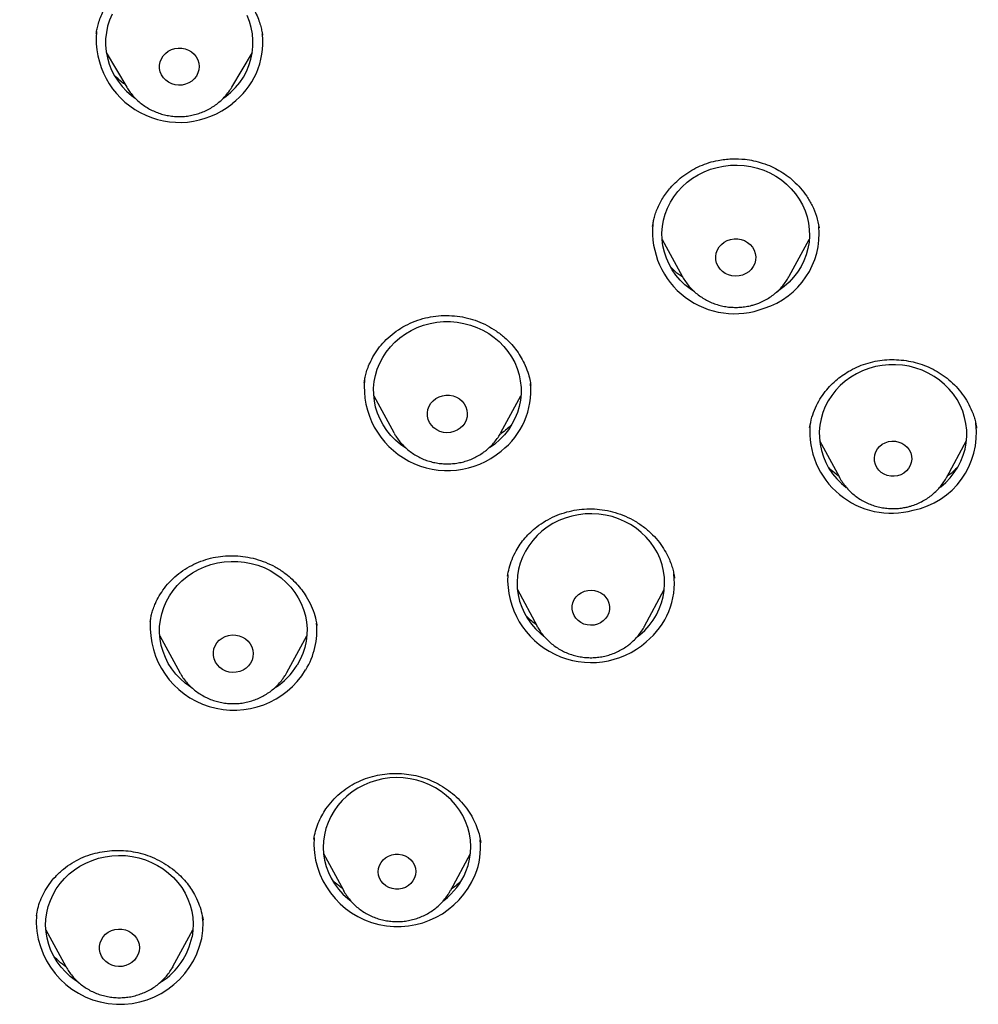
# Model space of a CAD drawing. Units: millimetres. Extents: x 8 to 1565, y 12 to 2521.
# Drawn here: x 742 to 762, y 2086 to 2106 of the extents above; entities that cross this region are included whole.
import ezdxf

# ---------------------------------------------------------------- set-up
doc = ezdxf.new("R2010")
doc.units = ezdxf.units.MM

msp = doc.modelspace()

# ---------------------------------------------------------------- linework, layer by layer
at = {"color": 7, "linetype": 'Continuous', "lineweight": 30}
for p, q in [((747.407, 2105.384), (747.404, 2105.399)), ((744.231, 2105.028), (744.646, 2104.323)), ((746.786, 2104.323), (747.202, 2105.028)), ((744.652, 2104.314), (744.646, 2104.323)), ((758.727, 2101.458), (758.725, 2101.473)), ((755.537, 2101.223), (755.943, 2100.477)), ((758.122, 2100.477), (758.529, 2101.223)), ((755.943, 2100.477), (755.938, 2100.487)), ((758.122, 2100.477), (758.115, 2100.464)), ((752.865, 2098.263), (752.861, 2098.281)), ((749.672, 2098.041), (750.078, 2097.295)), ((752.257, 2097.295), (752.664, 2098.041)), ((750.085, 2097.282), (750.078, 2097.295)), ((752.257, 2097.295), (752.252, 2097.286)), ((761.929, 2097.384), (761.926, 2097.403)), ((758.739, 2097.134), (759.14, 2096.389)), ((761.324, 2096.389), (761.725, 2097.134)), ((752.132, 2097.064), (752.023, 2096.986)), ((759.144, 2096.382), (759.14, 2096.389)), ((761.329, 2096.398), (761.324, 2096.389)), ((752.594, 2094.103), (752.995, 2093.358)), ((755.179, 2093.358), (755.58, 2094.103)), ((745.126, 2093.454), (745.125, 2093.447)), ((748.518, 2093.365), (748.515, 2093.377)), ((755.179, 2093.358), (755.174, 2093.351)), ((745.319, 2093.166), (745.725, 2092.42)), ((747.904, 2092.42), (748.311, 2093.166)), ((745.729, 2092.413), (745.725, 2092.42)), ((747.873, 2092.367), (747.904, 2092.42)), ((748.454, 2089.031), (748.452, 2089.019)), ((751.846, 2088.963), (751.84, 2088.997)), ((748.651, 2088.736), (749.053, 2087.991)), ((751.236, 2087.991), (751.637, 2088.736)), ((742.812, 2087.478), (742.811, 2087.47)), ((743.002, 2087.186), (743.409, 2086.44)), ((745.588, 2086.44), (745.994, 2087.186)), ((743.409, 2086.44), (743.405, 2086.446)), ((745.595, 2086.426), (745.569, 2086.408))]:
    msp.add_line(p, q, dxfattribs=at)
at = {"color": 7, "linetype": 'Continuous', "lineweight": 30, "flags": 128}
for points in [[(744.35, 2105.806), (744.299, 2105.685), (744.259, 2105.56), (744.233, 2105.432), (744.218, 2105.303), (744.217, 2105.173), (744.228, 2105.043), (744.253, 2104.915), (744.289, 2104.789), (744.338, 2104.667), (744.398, 2104.55), (744.47, 2104.439), (744.552, 2104.334), (744.645, 2104.237), (744.746, 2104.148), (744.819, 2104.094)], [(746.603, 2104.087), (746.663, 2104.13), (746.766, 2104.217), (746.86, 2104.312), (746.945, 2104.415), (747.019, 2104.525), (747.082, 2104.641), (747.133, 2104.762), (747.173, 2104.887), (747.2, 2105.015), (747.214, 2105.144), (747.215, 2105.275), (747.204, 2105.404), (747.18, 2105.533), (747.143, 2105.658), (747.094, 2105.78)], [(745.97, 2104.445), (745.91, 2104.407), (745.844, 2104.38), (745.774, 2104.364), (745.702, 2104.361), (745.63, 2104.369), (745.562, 2104.389), (745.498, 2104.421), (745.441, 2104.462), (745.393, 2104.513), (745.356, 2104.571), (745.33, 2104.634), (745.316, 2104.7), (745.315, 2104.768), (745.328, 2104.835), (745.352, 2104.899), (745.389, 2104.957), (745.436, 2105.008), (745.491, 2105.051), (745.555, 2105.084), (745.623, 2105.105), (745.694, 2105.115), (745.766, 2105.113), (745.837, 2105.098), (745.903, 2105.072), (745.964, 2105.036), (746.016, 2104.989), (746.059, 2104.935), (746.091, 2104.874), (746.111, 2104.809), (746.118, 2104.742), (746.112, 2104.674), (746.094, 2104.609), (746.063, 2104.547), (746.021, 2104.492), (745.97, 2104.445)], [(756.195, 2100.157), (756.104, 2100.219), (756, 2100.304), (755.904, 2100.398), (755.817, 2100.5), (755.741, 2100.609), (755.676, 2100.724), (755.623, 2100.844), (755.582, 2100.968), (755.553, 2101.096), (755.537, 2101.225), (755.533, 2101.355), (755.542, 2101.485), (755.564, 2101.613), (755.599, 2101.74), (755.645, 2101.862), (755.704, 2101.98), (755.774, 2102.093), (755.854, 2102.198), (755.945, 2102.297), (756.045, 2102.387), (756.153, 2102.468), (756.269, 2102.539), (756.392, 2102.6), (756.52, 2102.651), (756.652, 2102.689), (756.787, 2102.717), (756.925, 2102.732), (757.063, 2102.735), (757.202, 2102.727), (757.339, 2102.706), (757.473, 2102.674), (757.603, 2102.63), (757.729, 2102.575), (757.848, 2102.509), (757.961, 2102.433), (758.066, 2102.348), (758.162, 2102.254), (758.248, 2102.152), (758.324, 2102.043), (758.389, 2101.928), (758.442, 2101.808), (758.484, 2101.684), (758.512, 2101.557), (758.529, 2101.427), (758.532, 2101.297), (758.523, 2101.167), (758.501, 2101.039), (758.467, 2100.913), (758.42, 2100.79), (758.361, 2100.672), (758.292, 2100.56), (758.211, 2100.454), (758.12, 2100.355), (758.02, 2100.265), (757.912, 2100.184), (757.866, 2100.154)], [(757.172, 2100.499), (757.101, 2100.481), (757.029, 2100.476), (756.956, 2100.483), (756.886, 2100.501), (756.821, 2100.532), (756.762, 2100.573), (756.713, 2100.622), (756.673, 2100.68), (756.645, 2100.743), (756.63, 2100.81), (756.627, 2100.878), (756.638, 2100.946), (756.661, 2101.011), (756.696, 2101.071), (756.742, 2101.124), (756.797, 2101.169), (756.86, 2101.203), (756.929, 2101.226), (757, 2101.238), (757.073, 2101.237), (757.145, 2101.224), (757.213, 2101.2), (757.275, 2101.164), (757.329, 2101.119), (757.374, 2101.065), (757.408, 2101.004), (757.43, 2100.939), (757.439, 2100.871), (757.435, 2100.802), (757.418, 2100.736), (757.388, 2100.673), (757.348, 2100.616), (757.297, 2100.568), (757.238, 2100.528), (757.172, 2100.499)], [(750.337, 2096.97), (750.326, 2096.977), (750.215, 2097.055), (750.113, 2097.142), (750.019, 2097.238), (749.935, 2097.342), (749.861, 2097.452), (749.799, 2097.568), (749.748, 2097.689), (749.709, 2097.814), (749.683, 2097.942), (749.67, 2098.072), (749.669, 2098.202), (749.681, 2098.332), (749.706, 2098.46), (749.743, 2098.585), (749.792, 2098.707), (749.854, 2098.824), (749.926, 2098.935), (750.009, 2099.039), (750.102, 2099.136), (750.204, 2099.224), (750.314, 2099.303), (750.431, 2099.372), (750.555, 2099.431), (750.684, 2099.478), (750.817, 2099.515), (750.953, 2099.539), (751.091, 2099.552), (751.229, 2099.552), (751.367, 2099.541), (751.504, 2099.518), (751.637, 2099.483), (751.767, 2099.436), (751.891, 2099.379), (752.009, 2099.311), (752.12, 2099.233), (752.223, 2099.146), (752.317, 2099.05), (752.401, 2098.947), (752.474, 2098.836), (752.537, 2098.72), (752.587, 2098.599), (752.626, 2098.474), (752.652, 2098.346), (752.666, 2098.216), (752.666, 2098.086), (752.654, 2097.957), (752.63, 2097.828), (752.592, 2097.703), (752.543, 2097.581), (752.482, 2097.465), (752.41, 2097.354), (752.327, 2097.249), (752.234, 2097.153), (752.132, 2097.064)], [(761.191, 2096.184), (761.203, 2096.194), (761.304, 2096.282), (761.396, 2096.379), (761.478, 2096.484), (761.55, 2096.596), (761.611, 2096.713), (761.659, 2096.835), (761.696, 2096.96), (761.72, 2097.088), (761.731, 2097.218), (761.73, 2097.348), (761.715, 2097.478), (761.688, 2097.606), (761.649, 2097.73), (761.598, 2097.851), (761.535, 2097.967), (761.46, 2098.077), (761.376, 2098.18), (761.281, 2098.276), (761.178, 2098.362), (761.066, 2098.44), (760.948, 2098.507), (760.823, 2098.564), (760.693, 2098.609), (760.56, 2098.644), (760.423, 2098.666), (760.285, 2098.677), (760.147, 2098.676), (760.009, 2098.662), (759.873, 2098.637), (759.74, 2098.6), (759.612, 2098.552), (759.488, 2098.492), (759.371, 2098.423), (759.261, 2098.343), (759.16, 2098.254), (759.068, 2098.157), (758.986, 2098.052), (758.914, 2097.941), (758.853, 2097.824), (758.805, 2097.702), (758.768, 2097.576), (758.744, 2097.448), (758.733, 2097.318), (758.734, 2097.188), (758.749, 2097.059), (758.776, 2096.931), (758.815, 2096.806), (758.866, 2096.685), (758.929, 2096.569), (759.004, 2096.459), (759.088, 2096.356), (759.183, 2096.261), (759.276, 2096.182)], [(751.429, 2097.383), (751.369, 2097.344), (751.303, 2097.316), (751.232, 2097.299), (751.16, 2097.294), (751.087, 2097.301), (751.017, 2097.321), (750.952, 2097.352), (750.894, 2097.393), (750.845, 2097.444), (750.806, 2097.501), (750.779, 2097.565), (750.764, 2097.632), (750.762, 2097.7), (750.774, 2097.768), (750.797, 2097.833), (750.833, 2097.892), (750.88, 2097.945), (750.936, 2097.989), (750.999, 2098.023), (751.067, 2098.046), (751.139, 2098.056), (751.212, 2098.055), (751.284, 2098.041), (751.351, 2098.016), (751.413, 2097.98), (751.467, 2097.934), (751.511, 2097.879), (751.544, 2097.819), (751.566, 2097.753), (751.574, 2097.685), (751.569, 2097.617), (751.552, 2097.55), (751.522, 2097.488), (751.48, 2097.432), (751.429, 2097.383)], [(760.323, 2096.419), (760.254, 2096.409), (760.184, 2096.411), (760.115, 2096.426), (760.051, 2096.452), (759.992, 2096.488), (759.942, 2096.535), (759.902, 2096.588), (759.873, 2096.648), (759.856, 2096.712), (759.852, 2096.778), (759.861, 2096.844), (759.883, 2096.906), (759.916, 2096.964), (759.96, 2097.015), (760.014, 2097.058), (760.075, 2097.091), (760.141, 2097.112), (760.21, 2097.122), (760.28, 2097.12), (760.349, 2097.105), (760.413, 2097.079), (760.472, 2097.043), (760.522, 2096.997), (760.562, 2096.943), (760.591, 2096.883), (760.608, 2096.819), (760.612, 2096.753), (760.603, 2096.688), (760.581, 2096.625), (760.548, 2096.567), (760.504, 2096.516), (760.45, 2096.473), (760.389, 2096.44), (760.323, 2096.419)], [(755.028, 2093.14), (755.081, 2093.183), (755.181, 2093.273), (755.271, 2093.372), (755.351, 2093.479), (755.42, 2093.591), (755.478, 2093.71), (755.524, 2093.833), (755.557, 2093.959), (755.578, 2094.088), (755.587, 2094.218), (755.582, 2094.348), (755.565, 2094.477), (755.535, 2094.604), (755.493, 2094.728), (755.439, 2094.848), (755.373, 2094.962), (755.297, 2095.071), (755.21, 2095.172), (755.113, 2095.266), (755.008, 2095.35), (754.894, 2095.425), (754.774, 2095.49), (754.648, 2095.545), (754.518, 2095.588), (754.383, 2095.619), (754.246, 2095.639), (754.108, 2095.647), (753.97, 2095.643), (753.832, 2095.627), (753.697, 2095.599), (753.565, 2095.559), (753.437, 2095.508), (753.315, 2095.446), (753.2, 2095.374), (753.092, 2095.293), (752.993, 2095.202), (752.903, 2095.103), (752.823, 2094.997), (752.754, 2094.884), (752.696, 2094.765), (752.65, 2094.643), (752.616, 2094.516), (752.595, 2094.388), (752.587, 2094.258), (752.591, 2094.127), (752.609, 2093.998), (752.638, 2093.871), (752.681, 2093.747), (752.735, 2093.627), (752.8, 2093.513), (752.877, 2093.404), (752.964, 2093.303), (753.061, 2093.21), (753.131, 2093.151)], [(745.986, 2092.094), (745.948, 2092.119), (745.839, 2092.199), (745.738, 2092.288), (745.646, 2092.385), (745.564, 2092.491), (745.493, 2092.602), (745.433, 2092.72), (745.385, 2092.842), (745.349, 2092.968), (745.326, 2093.096), (745.315, 2093.226), (745.317, 2093.356), (745.332, 2093.485), (745.36, 2093.613), (745.4, 2093.738), (745.452, 2093.858), (745.516, 2093.974), (745.59, 2094.084), (745.675, 2094.186), (745.77, 2094.281), (745.874, 2094.367), (745.986, 2094.444), (746.105, 2094.511), (746.23, 2094.567), (746.36, 2094.612), (746.494, 2094.646), (746.63, 2094.668), (746.768, 2094.678), (746.907, 2094.676), (747.045, 2094.662), (747.18, 2094.636), (747.313, 2094.599), (747.442, 2094.55), (747.565, 2094.49), (747.681, 2094.42), (747.791, 2094.34), (747.891, 2094.25), (747.983, 2094.153), (748.065, 2094.048), (748.136, 2093.936), (748.196, 2093.819), (748.244, 2093.696), (748.28, 2093.571), (748.303, 2093.442), (748.314, 2093.313), (748.312, 2093.182), (748.297, 2093.053), (748.269, 2092.925), (748.229, 2092.801), (748.177, 2092.68), (748.114, 2092.564)], [(754.339, 2093.468), (754.282, 2093.429), (754.219, 2093.4), (754.151, 2093.383), (754.081, 2093.378), (754.012, 2093.385), (753.944, 2093.404), (753.882, 2093.434), (753.827, 2093.474), (753.78, 2093.524), (753.744, 2093.58), (753.72, 2093.642), (753.708, 2093.707), (753.709, 2093.773), (753.723, 2093.837), (753.749, 2093.899), (753.787, 2093.954), (753.835, 2094.002), (753.891, 2094.041), (753.955, 2094.07), (754.022, 2094.087), (754.092, 2094.092), (754.162, 2094.085), (754.229, 2094.066), (754.291, 2094.036), (754.347, 2093.995), (754.393, 2093.946), (754.429, 2093.889), (754.454, 2093.828), (754.466, 2093.763), (754.465, 2093.697), (754.451, 2093.632), (754.425, 2093.571), (754.387, 2093.516), (754.339, 2093.468)], [(753.004, 2093.343), (752.997, 2093.356), (752.995, 2093.358)], [(747.166, 2092.61), (747.124, 2092.554), (747.073, 2092.506), (747.012, 2092.467), (746.946, 2092.439), (746.875, 2092.423), (746.802, 2092.419), (746.73, 2092.427), (746.661, 2092.447), (746.596, 2092.479), (746.538, 2092.521), (746.49, 2092.572), (746.451, 2092.63), (746.425, 2092.693), (746.411, 2092.761), (746.409, 2092.829), (746.421, 2092.897), (746.446, 2092.961), (746.482, 2093.02), (746.529, 2093.073), (746.586, 2093.116), (746.649, 2093.149), (746.718, 2093.171), (746.79, 2093.182), (746.863, 2093.18), (746.934, 2093.165), (747.002, 2093.139), (747.063, 2093.103), (747.116, 2093.056), (747.16, 2093.001), (747.193, 2092.94), (747.213, 2092.874), (747.221, 2092.806), (747.215, 2092.738), (747.197, 2092.672), (747.166, 2092.61)], [(751.547, 2088.371), (751.59, 2088.494), (751.621, 2088.621), (751.639, 2088.75), (751.644, 2088.88), (751.637, 2089.01), (751.617, 2089.139), (751.584, 2089.266), (751.539, 2089.389), (751.482, 2089.508), (751.414, 2089.621), (751.335, 2089.728), (751.246, 2089.827), (751.147, 2089.919), (751.04, 2090.001), (750.925, 2090.074), (750.803, 2090.137), (750.676, 2090.188), (750.545, 2090.229), (750.409, 2090.258), (750.272, 2090.275), (750.134, 2090.28), (749.995, 2090.273), (749.858, 2090.254), (749.724, 2090.223), (749.593, 2090.181), (749.466, 2090.128), (749.346, 2090.063), (749.232, 2089.989), (749.126, 2089.905), (749.029, 2089.813), (748.941, 2089.712), (748.863, 2089.604), (748.797, 2089.49), (748.742, 2089.37), (748.699, 2089.246), (748.668, 2089.12), (748.65, 2088.99), (748.644, 2088.86), (748.652, 2088.73), (748.672, 2088.602), (748.705, 2088.475), (748.75, 2088.352), (748.806, 2088.233), (748.875, 2088.12), (748.954, 2088.013), (749.043, 2087.913), (749.142, 2087.822), (749.203, 2087.773)], [(743.665, 2086.117), (743.607, 2086.156), (743.499, 2086.238), (743.4, 2086.329), (743.311, 2086.428), (743.231, 2086.535), (743.163, 2086.648), (743.105, 2086.766), (743.06, 2086.889), (743.027, 2087.016), (743.006, 2087.145), (742.998, 2087.275), (743.003, 2087.405), (743.021, 2087.534), (743.051, 2087.661), (743.094, 2087.785), (743.149, 2087.904), (743.215, 2088.019), (743.292, 2088.127), (743.379, 2088.228), (743.476, 2088.321), (743.582, 2088.405), (743.696, 2088.48), (743.816, 2088.544), (743.942, 2088.598), (744.073, 2088.641), (744.208, 2088.672), (744.345, 2088.691), (744.483, 2088.699), (744.621, 2088.694), (744.759, 2088.677), (744.894, 2088.649), (745.026, 2088.609), (745.153, 2088.557), (745.275, 2088.495), (745.39, 2088.423), (745.497, 2088.34), (745.596, 2088.249), (745.686, 2088.15), (745.765, 2088.043), (745.834, 2087.93), (745.891, 2087.812), (745.937, 2087.689), (745.97, 2087.562), (745.99, 2087.433), (745.998, 2087.304), (745.993, 2087.173), (745.976, 2087.044), (745.976, 2087.044)], [(750.5, 2088.241), (750.469, 2088.182), (750.427, 2088.129), (750.375, 2088.084), (750.316, 2088.049), (750.251, 2088.025), (750.182, 2088.012), (750.112, 2088.012), (750.043, 2088.023), (749.977, 2088.047), (749.917, 2088.081), (749.865, 2088.125), (749.823, 2088.177), (749.791, 2088.236), (749.771, 2088.3), (749.764, 2088.365), (749.77, 2088.431), (749.789, 2088.494), (749.82, 2088.553), (749.862, 2088.606), (749.913, 2088.651), (749.973, 2088.686), (750.038, 2088.71), (750.107, 2088.723), (750.177, 2088.723), (750.246, 2088.712), (750.311, 2088.688), (750.371, 2088.654), (750.423, 2088.61), (750.466, 2088.558), (750.498, 2088.499), (750.517, 2088.436), (750.524, 2088.37), (750.518, 2088.305), (750.5, 2088.241)], [(744.898, 2086.754), (744.879, 2086.688), (744.848, 2086.626), (744.806, 2086.571), (744.753, 2086.523), (744.693, 2086.485), (744.626, 2086.458), (744.555, 2086.442), (744.482, 2086.439), (744.41, 2086.448), (744.341, 2086.469), (744.276, 2086.501), (744.219, 2086.543), (744.171, 2086.595), (744.133, 2086.653), (744.107, 2086.717), (744.094, 2086.784), (744.094, 2086.853), (744.106, 2086.92), (744.131, 2086.984), (744.168, 2087.043), (744.216, 2087.095), (744.273, 2087.138), (744.337, 2087.171), (744.406, 2087.192), (744.478, 2087.202), (744.551, 2087.199), (744.622, 2087.184), (744.689, 2087.158), (744.75, 2087.12), (744.803, 2087.073), (744.846, 2087.018), (744.878, 2086.956), (744.898, 2086.891), (744.905, 2086.822), (744.898, 2086.754)]]:
    msp.add_lwpolyline(points, dxfattribs=at)
at = {"color": 7, "linetype": 'Continuous', "lineweight": 30}
for centre, radius, start, end in [((745.72, 2105.298), 1.694, 174.7368, 309.1248), ((745.862, 2105.231), 1.553, 306.6471, 5.9492), ((757.012, 2101.385), 1.672, 174.9673, 291.0967), ((757.136, 2101.346), 1.594, 287.4421, 5.1157), ((751.17, 2098.215), 1.692, 174.6076, 310.0948), ((751.315, 2098.151), 1.552, 307.5307, 5.2765), ((760.325, 2097.29), 1.604, 281.301, 6.8896), ((760.198, 2097.318), 1.66, 175.5459, 285.396), ((754.093, 2094.32), 1.7, 177.2195, 311.2483), ((754.239, 2094.243), 1.547, 309.0792, 6.6355), ((746.829, 2093.357), 1.706, 176.876, 328.6739), ((746.996, 2093.27), 1.518, 328.2245, 5.7144), ((746.881, 2093.327), 1.449, 302.9659, 328.2411), ((750.158, 2088.956), 1.705, 176.5434, 337.5125), ((750.335, 2088.871), 1.509, 337.947, 5.4311), ((750.235, 2088.907), 1.417, 307.5708, 337.7793), ((744.509, 2087.373), 1.702, 176.2912, 347.7506), ((744.696, 2087.289), 1.503, 349.3618, 5.7089), ((744.594, 2087.317), 1.408, 302.4475, 348.8484)]:
    msp.add_arc(centre, radius, start, end, dxfattribs=at)
for points, knots in [([(810.88, 2095.975), (810.878, 2096.01), (810.873, 2096.095), (810.864, 2096.246), (810.852, 2096.431), (810.837, 2096.648), (810.818, 2096.894), (810.796, 2097.175), (810.768, 2097.491), (810.734, 2097.84), (810.695, 2098.213), (810.652, 2098.599), (810.604, 2098.989), (810.507, 2099.714), (810.344, 2100.771), (810.084, 2102.155), (809.776, 2103.533), (809.505, 2104.585), (809.303, 2105.304), (809.193, 2105.682), (809.09, 2106.022), (808.997, 2106.324), (808.911, 2106.593), (808.836, 2106.827), (808.77, 2107.024), (808.718, 2107.18), (808.675, 2107.308), (808.634, 2107.426), (808.587, 2107.562), (808.53, 2107.728), (808.459, 2107.928), (808.376, 2108.158), (808.273, 2108.437), (808.148, 2108.77), (807.997, 2109.16), (807.825, 2109.591), (807.631, 2110.062), (807.413, 2110.574), (807.181, 2111.097), (806.938, 2111.626), (806.692, 2112.144), (806.436, 2112.663), (806.177, 2113.173), (805.914, 2113.673), (805.6, 2114.252), (805.232, 2114.907), (804.806, 2115.63), (804.331, 2116.403), (803.804, 2117.22), (803.225, 2118.074), (802.648, 2118.885), (802.101, 2119.618), (801.585, 2120.283), (801.092, 2120.897), (800.578, 2121.513), (800.036, 2122.14), (799.464, 2122.778), (798.872, 2123.412), (798.262, 2124.041), (797.635, 2124.664), (796.977, 2125.292), (796.288, 2125.923), (795.668, 2126.468), (795.126, 2126.928), (794.673, 2127.303), (794.221, 2127.668), (793.784, 2128.012), (793.374, 2128.326), (793.001, 2128.607), (792.664, 2128.855), (792.363, 2129.073), (792.09, 2129.268), (791.847, 2129.439), (791.633, 2129.587), (791.45, 2129.713), (791.297, 2129.817), (791.172, 2129.901), (791.07, 2129.97), (790.974, 2130.034), (790.866, 2130.106), (790.733, 2130.193), (790.573, 2130.298), (790.38, 2130.423), (790.151, 2130.57), (789.884, 2130.739), (789.585, 2130.925), (789.26, 2131.124), (788.918, 2131.33), (788.403, 2131.633), (787.706, 2132.031), (786.846, 2132.497), (785.984, 2132.943), (785.122, 2133.367), (784.229, 2133.785), (783.297, 2134.197), (782.327, 2134.602), (781.317, 2134.998), (780.273, 2135.379), (779.195, 2135.746), (778.096, 2136.09), (776.986, 2136.41), (775.877, 2136.702), (774.768, 2136.967), (773.551, 2137.228), (772.225, 2137.477), (770.792, 2137.703), (769.365, 2137.887), (767.944, 2138.029), (766.532, 2138.129), (765.13, 2138.189), (763.738, 2138.21), (762.359, 2138.191), (760.993, 2138.135), (759.641, 2138.043), (758.295, 2137.915), (756.949, 2137.75), (755.595, 2137.546), (754.291, 2137.314), (753.038, 2137.057), (751.837, 2136.779), (750.634, 2136.47), (749.429, 2136.127), (748.224, 2135.751), (747.019, 2135.341), (745.816, 2134.896), (744.795, 2134.487), (743.951, 2134.128), (743.283, 2133.832), (742.616, 2133.525), (741.958, 2133.209), (741.322, 2132.892), (740.719, 2132.58), (740.156, 2132.28), (739.624, 2131.987), (739.124, 2131.703), (738.657, 2131.431), (738.23, 2131.176), (737.842, 2130.94), (737.493, 2130.722), (737.217, 2130.547), (737.004, 2130.411), (736.847, 2130.309), (736.704, 2130.215), (736.576, 2130.131), (736.464, 2130.057), (736.367, 2129.992), (736.274, 2129.929), (736.167, 2129.858), (736.034, 2129.767), (735.872, 2129.656), (735.681, 2129.525), (735.467, 2129.376), (735.171, 2129.167), (734.793, 2128.895), (734.329, 2128.552), (733.836, 2128.179), (733.316, 2127.774), (732.771, 2127.336), (732.21, 2126.872), (731.637, 2126.381), (731.052, 2125.864), (730.45, 2125.312), (729.834, 2124.727), (729.218, 2124.118), (728.616, 2123.5), (728.038, 2122.883), (727.438, 2122.22), (726.822, 2121.511), (726.196, 2120.756), (725.605, 2120.012), (725.048, 2119.28), (724.513, 2118.547), (724.001, 2117.815), (723.513, 2117.085), (723.056, 2116.374), (722.631, 2115.684), (722.235, 2115.014), (721.795, 2114.239), (721.314, 2113.349), (720.8, 2112.333), (720.306, 2111.29), (719.835, 2110.221), (719.498, 2109.393), (719.282, 2108.835), (719.174, 2108.552), (719.074, 2108.282), (718.985, 2108.037), (718.908, 2107.824), (718.847, 2107.65), (718.8, 2107.513), (718.764, 2107.409), (718.735, 2107.326), (718.709, 2107.249), (718.681, 2107.164), (718.646, 2107.059), (718.597, 2106.913), (718.533, 2106.717), (718.452, 2106.465), (718.359, 2106.17), (718.257, 2105.836), (718.147, 2105.464), (718.031, 2105.056), (717.908, 2104.607), (717.779, 2104.116), (717.647, 2103.584), (717.522, 2103.055), (717.407, 2102.535), (717.301, 2102.028), (717.199, 2101.505), (717.103, 2100.982), (717.017, 2100.476), (716.938, 2099.975), (716.866, 2099.481), (716.801, 2098.997), (716.746, 2098.546), (716.699, 2098.128), (716.66, 2097.744), (716.627, 2097.392), (716.6, 2097.074), (716.577, 2096.79), (716.559, 2096.539), (716.545, 2096.321), (716.534, 2096.141), (716.527, 2096.032), (716.525, 2095.986)], [0, 0, 0, 0, 0.000733, 0.00179, 0.003183, 0.0047, 0.006485, 0.00854, 0.010865, 0.01346, 0.01627, 0.019173, 0.022076, 0.024981, 0.035362, 0.045755, 0.056159, 0.066574, 0.069754, 0.072653, 0.075265, 0.07759, 0.07963, 0.081479, 0.083007, 0.084212, 0.085106, 0.085981, 0.086964, 0.088286, 0.089844, 0.091639, 0.093672, 0.096402, 0.099468, 0.102871, 0.10661, 0.110686, 0.115099, 0.119182, 0.123458, 0.127697, 0.131876, 0.135995, 0.140055, 0.146313, 0.152422, 0.158384, 0.166137, 0.173624, 0.180846, 0.187802, 0.193496, 0.199105, 0.204894, 0.210877, 0.217052, 0.223421, 0.229603, 0.235957, 0.242482, 0.249179, 0.256048, 0.260209, 0.264431, 0.268669, 0.272652, 0.276336, 0.27972, 0.282636, 0.285285, 0.287668, 0.289784, 0.291634, 0.293218, 0.294534, 0.295585, 0.296426, 0.297153, 0.298053, 0.299183, 0.300542, 0.302129, 0.304101, 0.30634, 0.308845, 0.311605, 0.314455, 0.317344, 0.324313, 0.331504, 0.338111, 0.344894, 0.351853, 0.358989, 0.366436, 0.374065, 0.381878, 0.389873, 0.398051, 0.406134, 0.414166, 0.422147, 0.430078, 0.440302, 0.45044, 0.460493, 0.47046, 0.480341, 0.490136, 0.499846, 0.509471, 0.519011, 0.528466, 0.537856, 0.547321, 0.556888, 0.566559, 0.575104, 0.583728, 0.592431, 0.601211, 0.61007, 0.619007, 0.628023, 0.637117, 0.642244, 0.647396, 0.652573, 0.657775, 0.662848, 0.667643, 0.672159, 0.676396, 0.680536, 0.68437, 0.687898, 0.69112, 0.694036, 0.696646, 0.69809, 0.69942, 0.700635, 0.701736, 0.702695, 0.703496, 0.704213, 0.705099, 0.706241, 0.70764, 0.709296, 0.711192, 0.713203, 0.717025, 0.721139, 0.725546, 0.730247, 0.735241, 0.740529, 0.745849, 0.751437, 0.757292, 0.763415, 0.769732, 0.775949, 0.782033, 0.787985, 0.795278, 0.802362, 0.809235, 0.815899, 0.822352, 0.828966, 0.835344, 0.841485, 0.847389, 0.853057, 0.858493, 0.866881, 0.875199, 0.883449, 0.892193, 0.900857, 0.903114, 0.905365, 0.907536, 0.909455, 0.911115, 0.912516, 0.913512, 0.914318, 0.914933, 0.91545, 0.916105, 0.916912, 0.917884, 0.919505, 0.921453, 0.923729, 0.926332, 0.929153, 0.932278, 0.935708, 0.939442, 0.943482, 0.947825, 0.951452, 0.955267, 0.95927, 0.963249, 0.967033, 0.970622, 0.974463, 0.978052, 0.981388, 0.984472, 0.987304, 0.989883, 0.992211, 0.994287, 0.996112, 0.997685, 0.999008, 1, 1, 1, 1]), ([(744.027, 2105.412), (744.033, 2105.444), (744.044, 2105.51), (744.071, 2105.62), (744.112, 2105.74), (744.176, 2105.88), (744.264, 2106.031), (744.384, 2106.189), (744.527, 2106.336), (744.693, 2106.468), (744.88, 2106.58), (745.082, 2106.668), (745.292, 2106.73), (745.506, 2106.767), (745.722, 2106.778), (745.936, 2106.763), (746.144, 2106.723), (746.346, 2106.659), (746.54, 2106.571), (746.724, 2106.461), (746.881, 2106.339), (747.01, 2106.212), (747.116, 2106.086), (747.207, 2105.949), (747.282, 2105.809), (747.337, 2105.676), (747.373, 2105.558), (747.396, 2105.46), (747.405, 2105.404), (747.409, 2105.379)], [0, 0, 0, 0, 0.023852, 0.049592, 0.077414, 0.107077, 0.147746, 0.189619, 0.232743, 0.277174, 0.322568, 0.367882, 0.412682, 0.456989, 0.500824, 0.544237, 0.587269, 0.630059, 0.673459, 0.717584, 0.762376, 0.796405, 0.830812, 0.865616, 0.90044, 0.93174, 0.958711, 0.981423, 1, 1, 1, 1]), ([(744.616, 2104.374), (744.593, 2104.39), (744.513, 2104.443), (744.447, 2104.509), (744.4, 2104.556)], [0, 0, 0, 0, 0.292618, 1, 1, 1, 1]), ([(744.653, 2104.314), (744.669, 2104.287), (744.706, 2104.228), (744.773, 2104.144), (744.853, 2104.061), (744.941, 2103.985), (745.036, 2103.918), (745.137, 2103.86), (745.244, 2103.811), (745.355, 2103.773), (745.47, 2103.745), (745.587, 2103.727), (745.705, 2103.721), (745.824, 2103.725), (745.942, 2103.741), (746.057, 2103.767), (746.17, 2103.804), (746.278, 2103.852), (746.382, 2103.909), (746.479, 2103.975), (746.568, 2104.051), (746.65, 2104.134), (746.723, 2104.224), (746.764, 2104.288), (746.785, 2104.321)], [0, 0, 0, 0, 0.036958, 0.08226, 0.127651, 0.173141, 0.218731, 0.264424, 0.310214, 0.356095, 0.402059, 0.448095, 0.49419, 0.540332, 0.586504, 0.632688, 0.678868, 0.725028, 0.771149, 0.817216, 0.863211, 0.909121, 0.954932, 1, 1, 1, 1]), ([(755.341, 2101.49), (755.344, 2101.51), (755.351, 2101.553), (755.367, 2101.635), (755.394, 2101.733), (755.449, 2101.882), (755.545, 2102.07), (755.684, 2102.257), (755.831, 2102.409), (755.976, 2102.529), (756.136, 2102.634), (756.308, 2102.722), (756.488, 2102.789), (756.701, 2102.842), (756.947, 2102.87), (757.191, 2102.861), (757.399, 2102.828), (757.582, 2102.779), (757.754, 2102.713), (757.917, 2102.629), (758.067, 2102.531), (758.214, 2102.412), (758.354, 2102.269), (758.483, 2102.102), (758.593, 2101.91), (758.682, 2101.695), (758.713, 2101.541), (758.728, 2101.462)], [0, 0, 0, 0, 0.01587, 0.034785, 0.057055, 0.08249, 0.135869, 0.191332, 0.229542, 0.26877, 0.308904, 0.348776, 0.388173, 0.426922, 0.483765, 0.539246, 0.575546, 0.612705, 0.65447, 0.68889, 0.725805, 0.765224, 0.807143, 0.851554, 0.89846, 0.947914, 1, 1, 1, 1]), ([(755.956, 2100.455), (755.928, 2100.474), (755.85, 2100.527), (755.772, 2100.597), (755.725, 2100.648), (755.718, 2100.655)], [0, 0, 0, 0, 0.32042, 0.897083, 1, 1, 1, 1]), ([(755.938, 2100.488), (755.943, 2100.48), (755.963, 2100.437), (756.011, 2100.365), (756.08, 2100.274), (756.159, 2100.19), (756.246, 2100.114), (756.34, 2100.045), (756.441, 2099.986), (756.547, 2099.936), (756.658, 2099.896), (756.772, 2099.867), (756.889, 2099.848), (757.007, 2099.841), (757.126, 2099.844), (757.244, 2099.858), (757.35, 2099.88), (757.416, 2099.901), (757.444, 2099.91)], [0, 0, 0, 0, 0.015989, 0.081855, 0.147831, 0.213936, 0.280182, 0.346576, 0.413118, 0.479804, 0.546624, 0.613566, 0.680614, 0.747752, 0.814959, 0.882215, 0.949491, 1, 1, 1, 1]), ([(757.444, 2099.91), (757.469, 2099.919), (757.53, 2099.942), (757.625, 2099.987), (757.727, 2100.046), (757.822, 2100.116), (757.909, 2100.193), (757.989, 2100.279), (758.058, 2100.369), (758.096, 2100.433), (758.115, 2100.464)], [0, 0, 0, 0, 0.087648, 0.219691, 0.351703, 0.483545, 0.615169, 0.746537, 0.877617, 1, 1, 1, 1]), ([(749.476, 2098.314), (749.481, 2098.342), (749.491, 2098.403), (749.515, 2098.508), (749.554, 2098.626), (749.615, 2098.766), (749.702, 2098.92), (749.82, 2099.08), (749.961, 2099.228), (750.126, 2099.362), (750.311, 2099.476), (750.511, 2099.566), (750.72, 2099.631), (750.935, 2099.669), (751.152, 2099.682), (751.368, 2099.668), (751.579, 2099.628), (751.782, 2099.565), (751.978, 2099.477), (752.163, 2099.367), (752.321, 2099.245), (752.452, 2099.118), (752.56, 2098.991), (752.653, 2098.853), (752.738, 2098.697), (752.803, 2098.536), (752.845, 2098.383), (752.86, 2098.295), (752.867, 2098.256)], [0, 0, 0, 0, 0.021437, 0.045634, 0.072817, 0.10251, 0.143189, 0.184991, 0.227978, 0.272218, 0.317449, 0.362649, 0.407412, 0.451793, 0.495852, 0.539671, 0.582998, 0.625888, 0.669265, 0.713301, 0.757999, 0.791987, 0.826402, 0.861264, 0.896209, 0.937686, 0.97222, 1, 1, 1, 1]), ([(758.536, 2097.4), (758.55, 2097.47), (758.577, 2097.607), (758.65, 2097.8), (758.741, 2097.974), (758.849, 2098.129), (758.969, 2098.265), (759.096, 2098.381), (759.228, 2098.48), (759.375, 2098.57), (759.539, 2098.649), (759.723, 2098.714), (759.914, 2098.758), (760.108, 2098.781), (760.303, 2098.782), (760.497, 2098.763), (760.686, 2098.724), (760.871, 2098.666), (761.048, 2098.587), (761.216, 2098.489), (761.373, 2098.371), (761.517, 2098.234), (761.645, 2098.081), (761.753, 2097.913), (761.831, 2097.756), (761.879, 2097.623), (761.906, 2097.524), (761.922, 2097.446), (761.928, 2097.405), (761.931, 2097.388)], [0, 0, 0, 0, 0.0465421, 0.0909902, 0.1333391, 0.1736151, 0.2118559, 0.2480914, 0.2823237, 0.314545, 0.3547639, 0.3945613, 0.4344543, 0.4741751, 0.5137361, 0.553173, 0.5925011, 0.6317333, 0.6712173, 0.7112449, 0.7518432, 0.7930189, 0.8347421, 0.8769627, 0.9188432, 0.9458972, 0.9683522, 0.9863215, 1, 1, 1, 1]), ([(750.087, 2097.282), (750.097, 2097.263), (750.127, 2097.21), (750.185, 2097.13), (750.26, 2097.043), (750.343, 2096.963), (750.435, 2096.891), (750.533, 2096.828), (750.637, 2096.774), (750.745, 2096.73), (750.858, 2096.696), (750.974, 2096.673), (751.092, 2096.661), (751.211, 2096.659), (751.329, 2096.669), (751.446, 2096.689), (751.56, 2096.72), (751.671, 2096.762), (751.777, 2096.814), (751.869, 2096.87), (751.924, 2096.911), (751.947, 2096.928)], [0, 0, 0, 0, 0.031143, 0.085013, 0.138982, 0.193063, 0.247264, 0.301586, 0.356027, 0.410581, 0.46524, 0.519991, 0.574822, 0.629716, 0.684659, 0.739626, 0.7946, 0.84956, 0.904486, 0.959358, 1, 1, 1, 1]), ([(751.947, 2096.928), (751.967, 2096.945), (752.017, 2096.986), (752.091, 2097.06), (752.165, 2097.149), (752.219, 2097.225), (752.244, 2097.273), (752.251, 2097.287)], [0, 0, 0, 0, 0.16568, 0.411406, 0.656857, 0.901747, 1, 1, 1, 1]), ([(752.467, 2097.451), (752.467, 2097.451), (752.439, 2097.422), (752.371, 2097.362), (752.295, 2097.297), (752.245, 2097.265), (752.236, 2097.259)], [0, 0, 0, 0, 0.004374, 0.416784, 0.900678, 1, 1, 1, 1]), ([(759.13, 2096.408), (759.111, 2096.421), (759.044, 2096.468), (758.976, 2096.529), (758.934, 2096.575), (758.928, 2096.581)], [0, 0, 0, 0, 0.264001, 0.897562, 1, 1, 1, 1]), ([(761.534, 2096.58), (761.494, 2096.541), (761.432, 2096.48), (761.361, 2096.428), (761.335, 2096.409)], [0, 0, 0, 0, 0.633804, 1, 1, 1, 1]), ([(759.144, 2096.382), (759.145, 2096.381), (759.161, 2096.347), (759.204, 2096.282), (759.273, 2096.19), (759.351, 2096.106), (759.437, 2096.028), (759.531, 2095.959), (759.631, 2095.899), (759.737, 2095.848), (759.847, 2095.808), (759.961, 2095.777), (760.078, 2095.758), (760.196, 2095.749), (760.314, 2095.751), (760.423, 2095.763), (760.491, 2095.777), (760.52, 2095.783)], [0, 0, 0, 0, 0.0012935, 0.0730418, 0.1449081, 0.2169134, 0.2890717, 0.3613906, 0.433871, 0.5065084, 0.5792933, 0.6522123, 0.7252491, 0.7983848, 0.8715988, 0.9448674, 1, 1, 1, 1]), ([(760.52, 2095.783), (760.545, 2095.789), (760.609, 2095.805), (760.708, 2095.84), (760.815, 2095.89), (760.917, 2095.949), (761.013, 2096.017), (761.101, 2096.094), (761.181, 2096.179), (761.252, 2096.271), (761.301, 2096.344), (761.323, 2096.389), (761.328, 2096.399)], [0, 0, 0, 0, 0.074225, 0.186364, 0.298509, 0.410553, 0.522455, 0.634177, 0.745684, 0.856949, 0.967953, 1, 1, 1, 1]), ([(752.391, 2094.377), (752.401, 2094.432), (752.422, 2094.546), (752.481, 2094.719), (752.557, 2094.882), (752.649, 2095.029), (752.748, 2095.157), (752.86, 2095.275), (752.997, 2095.392), (753.16, 2095.502), (753.349, 2095.599), (753.546, 2095.671), (753.747, 2095.719), (753.952, 2095.745), (754.161, 2095.747), (754.373, 2095.723), (754.584, 2095.674), (754.792, 2095.598), (754.992, 2095.496), (755.178, 2095.371), (755.343, 2095.225), (755.48, 2095.067), (755.588, 2094.907), (755.665, 2094.76), (755.718, 2094.63), (755.754, 2094.519), (755.776, 2094.418), (755.785, 2094.362), (755.789, 2094.335)], [0, 0, 0, 0, 0.038091, 0.078386, 0.120984, 0.154498, 0.188948, 0.22316, 0.257082, 0.301535, 0.345112, 0.387871, 0.429833, 0.471277, 0.513398, 0.556389, 0.600275, 0.645043, 0.690636, 0.736988, 0.783075, 0.826397, 0.866875, 0.904542, 0.930953, 0.955705, 0.978567, 1, 1, 1, 1]), ([(745.126, 2093.453), (745.13, 2093.479), (745.136, 2093.527), (745.157, 2093.623), (745.19, 2093.722), (745.237, 2093.841), (745.308, 2093.981), (745.413, 2094.139), (745.546, 2094.292), (745.703, 2094.431), (745.875, 2094.549), (746.059, 2094.645), (746.253, 2094.718), (746.452, 2094.767), (746.654, 2094.792), (746.858, 2094.794), (747.063, 2094.774), (747.269, 2094.73), (747.472, 2094.662), (747.669, 2094.569), (747.839, 2094.46), (747.982, 2094.343), (748.102, 2094.225), (748.209, 2094.098), (748.312, 2093.948), (748.403, 2093.775), (748.477, 2093.579), (748.502, 2093.446), (748.515, 2093.38)], [0, 0, 0, 0, 0.021942, 0.042708, 0.064703, 0.089087, 0.125355, 0.165899, 0.210126, 0.25447, 0.298171, 0.34128, 0.383858, 0.425951, 0.467284, 0.508384, 0.550245, 0.592891, 0.636323, 0.680574, 0.725709, 0.760173, 0.795068, 0.829855, 0.864407, 0.910053, 0.955233, 1, 1, 1, 1]), ([(752.98, 2093.387), (752.947, 2093.411), (752.874, 2093.464), (752.812, 2093.528), (752.777, 2093.562)], [0, 0, 0, 0, 0.449672, 1, 1, 1, 1]), ([(753.004, 2093.343), (753.021, 2093.314), (753.057, 2093.252), (753.124, 2093.165), (753.201, 2093.079), (753.287, 2093.002), (753.38, 2092.932), (753.48, 2092.872), (753.585, 2092.82), (753.695, 2092.779), (753.809, 2092.748), (753.926, 2092.728), (754.044, 2092.718), (754.163, 2092.72), (754.281, 2092.732), (754.397, 2092.756), (754.51, 2092.79), (754.62, 2092.834), (754.725, 2092.889), (754.815, 2092.947), (754.868, 2092.99), (754.891, 2093.008)], [0, 0, 0, 0, 0.046107, 0.099159, 0.152314, 0.20558, 0.258965, 0.31247, 0.36609, 0.41982, 0.47365, 0.527567, 0.581558, 0.635608, 0.6897, 0.74381, 0.797922, 0.852014, 0.906068, 0.960062, 1, 1, 1, 1]), ([(754.891, 2093.008), (754.911, 2093.025), (754.96, 2093.068), (755.032, 2093.143), (755.103, 2093.235), (755.15, 2093.304), (755.171, 2093.345), (755.174, 2093.351)], [0, 0, 0, 0, 0.175494, 0.435382, 0.694966, 0.953945, 1, 1, 1, 1]), ([(745.73, 2092.413), (745.735, 2092.404), (745.757, 2092.36), (745.807, 2092.288), (745.878, 2092.198), (745.959, 2092.116), (746.048, 2092.041), (746.144, 2091.975), (746.245, 2091.918), (746.353, 2091.87), (746.464, 2091.832), (746.579, 2091.805), (746.696, 2091.789), (746.815, 2091.783), (746.933, 2091.789), (747.051, 2091.805), (747.166, 2091.833), (747.279, 2091.871), (747.387, 2091.919), (747.489, 2091.977), (747.586, 2092.044), (747.675, 2092.12), (747.756, 2092.204), (747.822, 2092.287), (747.858, 2092.343), (747.873, 2092.367)], [0, 0, 0, 0, 0.012746, 0.057555, 0.102443, 0.147421, 0.192497, 0.237673, 0.282949, 0.328322, 0.373785, 0.419328, 0.464942, 0.510613, 0.556329, 0.602073, 0.647828, 0.693578, 0.739305, 0.784994, 0.830626, 0.876186, 0.92166, 0.967037, 1, 1, 1, 1]), ([(748.451, 2089.026), (748.462, 2089.082), (748.483, 2089.193), (748.538, 2089.354), (748.609, 2089.504), (748.704, 2089.659), (748.825, 2089.812), (748.976, 2089.958), (749.141, 2090.082), (749.317, 2090.184), (749.503, 2090.264), (749.696, 2090.321), (749.893, 2090.355), (750.091, 2090.369), (750.286, 2090.361), (750.479, 2090.334), (750.667, 2090.287), (750.851, 2090.219), (751.028, 2090.129), (751.196, 2090.019), (751.353, 2089.89), (751.494, 2089.742), (751.615, 2089.581), (751.71, 2089.414), (751.778, 2089.252), (751.823, 2089.101), (751.839, 2089.007), (751.847, 2088.961)], [0, 0, 0, 0, 0.03827, 0.075801, 0.112447, 0.1481, 0.194164, 0.238605, 0.281545, 0.323767, 0.365472, 0.406692, 0.447434, 0.487665, 0.527338, 0.566423, 0.605662, 0.645504, 0.685978, 0.727116, 0.768933, 0.811434, 0.854528, 0.895659, 0.933665, 0.968398, 1, 1, 1, 1]), ([(742.809, 2087.472), (742.818, 2087.521), (742.837, 2087.625), (742.889, 2087.783), (742.964, 2087.948), (743.068, 2088.115), (743.2, 2088.276), (743.355, 2088.422), (743.528, 2088.545), (743.713, 2088.643), (743.904, 2088.717), (744.099, 2088.768), (744.293, 2088.796), (744.487, 2088.804), (744.681, 2088.792), (744.876, 2088.758), (745.071, 2088.701), (745.263, 2088.621), (745.447, 2088.518), (745.607, 2088.403), (745.741, 2088.283), (745.851, 2088.164), (745.946, 2088.038), (746.034, 2087.894), (746.109, 2087.733), (746.168, 2087.557), (746.19, 2087.44), (746.2, 2087.383)], [0, 0, 0, 0, 0.034899, 0.072302, 0.112293, 0.154952, 0.200236, 0.245645, 0.290208, 0.333703, 0.37601, 0.417175, 0.45721, 0.496135, 0.535195, 0.575234, 0.616296, 0.658389, 0.70148, 0.745508, 0.779117, 0.812952, 0.846068, 0.878383, 0.920249, 0.960775, 1, 1, 1, 1]), ([(749.033, 2088.028), (749.007, 2088.046), (748.93, 2088.1), (748.866, 2088.164), (748.824, 2088.206)], [0, 0, 0, 0, 0.343947, 1, 1, 1, 1]), ([(751.448, 2088.184), (751.411, 2088.146), (751.349, 2088.084), (751.275, 2088.031), (751.246, 2088.009)], [0, 0, 0, 0, 0.603655, 1, 1, 1, 1]), ([(749.053, 2087.991), (749.055, 2087.988), (749.073, 2087.95), (749.117, 2087.883), (749.186, 2087.791), (749.264, 2087.707), (749.351, 2087.629), (749.444, 2087.561), (749.545, 2087.501), (749.65, 2087.45), (749.761, 2087.409), (749.875, 2087.379), (749.991, 2087.36), (750.11, 2087.351), (750.228, 2087.353), (750.346, 2087.366), (750.462, 2087.391), (750.576, 2087.425), (750.685, 2087.471), (750.789, 2087.526), (750.888, 2087.591), (750.979, 2087.664), (751.063, 2087.746), (751.137, 2087.835), (751.195, 2087.917), (751.224, 2087.972), (751.235, 2087.992)], [0, 0, 0, 0, 0.004282, 0.047726, 0.091241, 0.13484, 0.178532, 0.222322, 0.266209, 0.310191, 0.354263, 0.398415, 0.442639, 0.486923, 0.531253, 0.575617, 0.619995, 0.664373, 0.708734, 0.753062, 0.797341, 0.841554, 0.885688, 0.929729, 0.97367, 1, 1, 1, 1]), ([(743.411, 2086.436), (743.362, 2086.471), (743.278, 2086.531), (743.208, 2086.602), (743.178, 2086.632)], [0, 0, 0, 0, 0.575316, 1, 1, 1, 1]), ([(743.406, 2086.447), (743.408, 2086.442), (743.427, 2086.404), (743.472, 2086.335), (743.54, 2086.244), (743.619, 2086.159), (743.705, 2086.082), (743.799, 2086.013), (743.899, 2085.953), (744.005, 2085.903), (744.115, 2085.862), (744.229, 2085.832), (744.346, 2085.812), (744.464, 2085.804), (744.583, 2085.806), (744.701, 2085.819), (744.817, 2085.844), (744.93, 2085.879), (745.039, 2085.924), (745.144, 2085.979), (745.242, 2086.044), (745.333, 2086.117), (745.417, 2086.199), (745.491, 2086.288), (745.548, 2086.368), (745.575, 2086.42), (745.585, 2086.437)], [0, 0, 0, 0, 0.005641, 0.049178, 0.092787, 0.136481, 0.180268, 0.224152, 0.268134, 0.312211, 0.356378, 0.400626, 0.444945, 0.489324, 0.533751, 0.57821, 0.622684, 0.667157, 0.711614, 0.756037, 0.800411, 0.844719, 0.888947, 0.933082, 0.977117, 1, 1, 1, 1])]:
    msp.add_open_spline(points, degree=3, knots=knots, dxfattribs=at)

doc.saveas('drawing.dxf')
